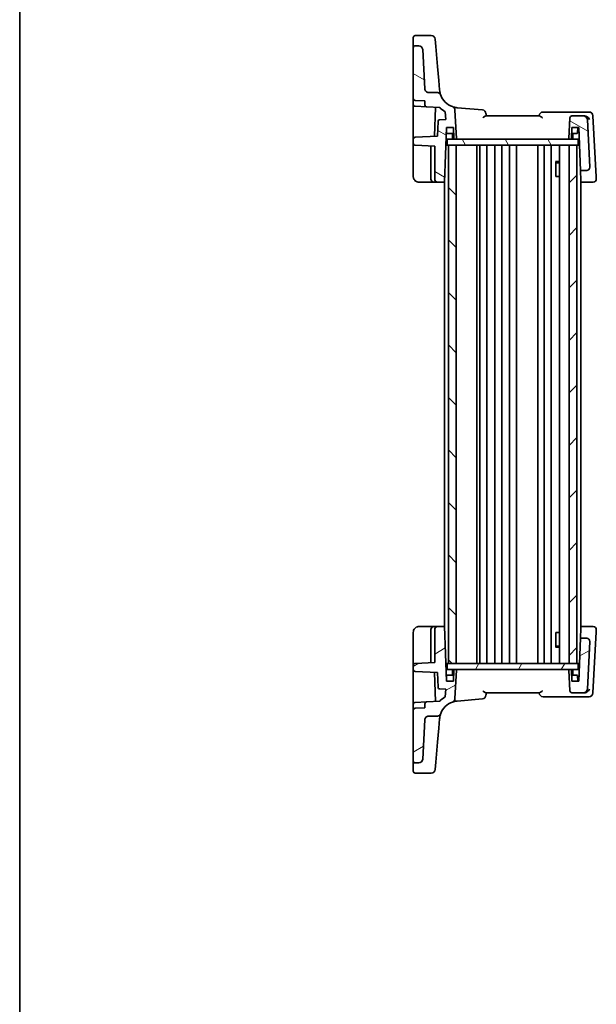
# Model space of a CAD drawing. Units: millimetres. Extents: x 29 to 4174, y 16 to 859.
# Drawn here: x 821 to 969, y 451 to 703 of the extents above; entities that cross this region are included whole.
import ezdxf

# ---------------------------------------------------------------- set-up
doc = ezdxf.new("R2010")
doc.units = ezdxf.units.MM
doc.header["$LTSCALE"] = 2
doc.layers.add('Border (ISO)', color=7, linetype='Continuous', lineweight=35)
doc.layers.add('Visible (ISO)', color=7, linetype='Continuous', lineweight=35)
doc.layers.add('Hatch (ISO)', color=1, linetype='Continuous', lineweight=18, true_color=0xff0000)

# ---------------------------------------------------------------- blocks, each defined once
blk = doc.blocks.new('図面枠 tk図枠')
at = {"layer": 'Border (ISO)'}
blk.add_line((14.5, 289), (14.5, 8), dxfattribs=at)

msp = doc.modelspace()

# ---------------------------------------------------------------- hatches: boundary and pattern name
at = {"layer": 'Hatch (ISO)'}
h = msp.add_hatch(dxfattribs=at)
h.set_pattern_fill('ANSI31', color=256, scale=76.2, angle=105.000246, style=0)
h.set_pattern_definition([(150.0002, (777.5, -8), (-4.76246, -8.24891), [])])
edge = h.paths.add_edge_path()
edge.add_spline(control_points=[(925.9043, 684.5758), (925.7807, 684.5758), (925.6582, 684.5988), (925.4276, 684.6881), (925.3217, 684.7538), (925.1341, 684.9249), (925.056, 685.0306), (924.9447, 685.266), (924.9125, 685.3935), (924.9057, 685.5235)], knot_values=[-0.15229894, -0.15229894, -0.15229894, -0.15229894, -0.11521392, -0.11521392, -0.07812889, -0.07812889, -0.03906445, -0.03906445, 0, 0, 0, 0], degree=3, periodic=0)
edge.add_line((924.9057, 685.5235), (924.3761, 695.6282))
edge.add_ellipse((923.3775, 695.5758), major_axis=(0.9986, 0.0523), ratio=1, start_angle=0, end_angle=87)
edge.add_line((923.3775, 696.5758), (922.4554, 696.5758))
edge.add_ellipse((922.4554, 696.0758), major_axis=(0, 0.5), ratio=1, start_angle=0, end_angle=90)
edge.add_line((921.9554, 696.0758), (921.9554, 683.0503))
edge.add_ellipse((922.4554, 683.0503), major_axis=(-0.5, 0), ratio=1, start_angle=0, end_angle=87)
edge.add_line((922.4292, 682.551), (924.9554, 682.4186))
edge.add_line((924.9554, 682.4186), (924.9554, 681.3931))
edge.add_ellipse((925.4554, 681.3931), major_axis=(-0.5, 0), ratio=1, start_angle=0, end_angle=87)
edge.add_line((925.4292, 680.8938), (928.7394, 680.7203))
edge.add_ellipse((933.6912, 685.6679), major_axis=(-4.9519, -4.9476), ratio=1, start_angle=0, end_angle=14.949361)
edge.add_line((930.1833, 679.6103), (930.2845, 677.6786))
edge.add_line((930.2845, 677.6786), (928.7814, 677.5998))
edge.add_ellipse((928.8076, 677.1005), major_axis=(-0.0262, 0.4993), ratio=1, start_angle=0, end_angle=85)
edge.add_line((928.3079, 677.1179), (928.1781, 673.402))
edge.add_line((928.1781, 673.402), (922.4292, 673.1007))
edge.add_ellipse((922.4554, 672.6014), major_axis=(-0.0262, 0.4993), ratio=1, start_angle=0, end_angle=87)
edge.add_line((921.9554, 672.6014), (921.9554, 671.5503))
edge.add_ellipse((922.4554, 671.5503), major_axis=(-0.5, 0), ratio=1, start_angle=0, end_angle=87)
edge.add_line((922.4292, 671.051), (927.4554, 670.7876))
edge.add_line((927.4554, 670.7876), (927.4554, 662.3758))
edge.add_ellipse((928.2554, 662.3758), major_axis=(-0.8, 0), ratio=1, start_angle=0, end_angle=90)
edge.add_line((928.2554, 661.5758), (929.9665, 661.5758))
edge.add_line((929.9665, 661.5758), (930.4554, 675.5758))
edge.add_line((930.4554, 675.5758), (932.2554, 675.5758))
edge.add_line((932.2554, 675.5758), (932.3534, 672.7689))
edge.add_ellipse((932.5533, 672.7758), major_axis=(-0.1999, -0.007), ratio=1, start_angle=0, end_angle=88)
edge.add_line((932.5533, 672.5758), (932.8446, 672.5758))
edge.add_ellipse((932.8446, 672.7758), major_axis=(0, -0.2), ratio=1, start_angle=0, end_angle=93)
edge.add_line((933.0443, 672.7863), (932.6624, 680.0732))
edge.add_ellipse((931.6638, 680.0208), major_axis=(0.9986, 0.0523), ratio=1, start_angle=0, end_angle=67.250682)
edge.add_ellipse((933.6912, 685.6679), major_axis=(-1.6895, -4.7059), ratio=1, start_angle=310.155818, end_angle=360, ccw=False)
edge.add_spline(control_points=[(929.005, 683.9245), (928.9797, 683.9927), (928.947, 684.0578), (928.868, 684.1799), (928.822, 684.2365), (928.6776, 684.379), (928.5679, 684.4515), (928.327, 684.5504), (928.198, 684.5758), (928.0678, 684.5758)], knot_values=[-0.12175186, -0.12175186, -0.12175186, -0.12175186, -0.09994038, -0.09994038, -0.07812889, -0.07812889, -0.03906445, -0.03906445, 0, 0, 0, 0], degree=3, periodic=0)
edge.add_line((928.0678, 684.5758), (925.9043, 684.5758))
edge = h.paths.add_edge_path()
edge.add_ellipse((965.6155, 677.5758), major_axis=(0.9986, 0.0523), ratio=1, start_angle=0, end_angle=87)
edge.add_line((965.6155, 678.5758), (962.6443, 678.5758))
edge.add_ellipse((962.6443, 678.0758), major_axis=(0, 0.5), ratio=1, start_angle=0, end_angle=87)
edge.add_line((962.145, 678.102), (961.8664, 672.7863))
edge.add_ellipse((962.0661, 672.7758), major_axis=(-0.1997, 0.0105), ratio=1, start_angle=0, end_angle=93)
edge.add_line((962.0661, 672.5758), (962.3575, 672.5758))
edge.add_ellipse((962.3575, 672.7758), major_axis=(0, -0.2), ratio=1, start_angle=0, end_angle=88)
edge.add_line((962.5573, 672.7689), (962.6554, 675.5758))
edge.add_line((962.6554, 675.5758), (964.4554, 675.5758))
edge.add_line((964.4554, 675.5758), (964.8395, 664.5758))
edge.add_line((964.8395, 664.5758), (966.4551, 664.5758))
edge.add_ellipse((966.4551, 665.3758), major_axis=(0, -0.8), ratio=1, start_angle=0, end_angle=93)
edge.add_line((967.254, 665.4177), (966.6141, 677.6282))
h = msp.add_hatch(dxfattribs=at)
h.set_pattern_fill('ANSI31', color=256, scale=76.2, angle=75.000175, style=0)
h.set_pattern_definition([(120.0002, (777.5, -8), (-8.24888, -4.76253), [])])
h.paths.add_polyline_path([(964.2554, 671.0758), (964.2554, 672.5758), (962.3575, 672.5758), (962.0661, 672.5758), (932.8446, 672.5758), (932.5533, 672.5758), (930.6554, 672.5758), (930.6554, 671.0758), (930.9554, 671.0758), (932.9554, 671.0758), (961.9554, 671.0758), (963.9554, 671.0758)])
h = msp.add_hatch(dxfattribs=at)
h.set_pattern_fill('ANSI31', color=256, scale=76.2, angle=90.00021, style=0)
h.set_pattern_definition([(135.0002, (777.5, -8), (-6.73517, -6.73522), [])])
h.paths.add_polyline_path([(930.9554, 538.0758), (932.9554, 538.0758), (932.9554, 671.0758), (930.9554, 671.0758)])
h = msp.add_hatch(dxfattribs=at)
h.set_pattern_fill('ANSI31', color=256, scale=76.2, style=0)
h.set_pattern_definition([(45, (777.5, -8), (-6.73519, 6.73519), [])])
h.paths.add_polyline_path([(961.9554, 538.0758), (963.9554, 538.0758), (963.9554, 671.0758), (961.9554, 671.0758)])
h = msp.add_hatch(dxfattribs=at)
h.set_pattern_fill('ANSI31', color=256, scale=76.2, angle=-14.999978, style=0)
h.set_pattern_definition([(30, (777.5, -8), (-4.7625, 8.24889), [])])
edge = h.paths.add_edge_path()
edge.add_spline(control_points=[(924.9057, 523.6282), (924.9122, 523.7516), (924.9415, 523.8728), (925.0428, 524.0983), (925.1139, 524.2007), (925.2946, 524.379), (925.4042, 524.4515), (925.6451, 524.5504), (925.7741, 524.5758), (925.9043, 524.5758)], knot_values=[-0.15229894, -0.15229894, -0.15229894, -0.15229894, -0.11521392, -0.11521392, -0.07812889, -0.07812889, -0.03906445, -0.03906445, 0, 0, 0, 0], degree=3, periodic=0)
edge.add_line((925.9043, 524.5758), (928.0678, 524.5758))
edge.add_spline(control_points=[(928.0678, 524.5758), (928.1405, 524.5758), (928.213, 524.5838), (928.355, 524.6152), (928.424, 524.6386), (928.608, 524.7243), (928.7141, 524.8018), (928.8908, 524.9931), (928.9596, 525.1051), (929.005, 525.2272)], knot_values=[-0.12175186, -0.12175186, -0.12175186, -0.12175186, -0.09994038, -0.09994038, -0.07812889, -0.07812889, -0.03906445, -0.03906445, 0, 0, 0, 0], degree=3, periodic=0)
edge.add_ellipse((933.6912, 523.4838), major_axis=(-4.6862, 1.7434), ratio=1, start_angle=310.155818, end_angle=360, ccw=False)
edge.add_ellipse((931.6638, 529.1308), major_axis=(0.3379, -0.9412), ratio=1, start_angle=0, end_angle=67.250682)
edge.add_line((932.6624, 529.0785), (933.0443, 536.3654))
edge.add_ellipse((932.8446, 536.3758), major_axis=(0.1997, -0.0105), ratio=1, start_angle=0, end_angle=93)
edge.add_line((932.8446, 536.5758), (932.5533, 536.5758))
edge.add_ellipse((932.5533, 536.3758), major_axis=(0, 0.2), ratio=1, start_angle=0, end_angle=88)
edge.add_line((932.3534, 536.3828), (932.2554, 533.5758))
edge.add_line((932.2554, 533.5758), (930.4554, 533.5758))
edge.add_line((930.4554, 533.5758), (929.9665, 547.5758))
edge.add_line((929.9665, 547.5758), (928.2554, 547.5758))
edge.add_ellipse((928.2554, 546.7758), major_axis=(0, 0.8), ratio=1, start_angle=0, end_angle=90)
edge.add_line((927.4554, 546.7758), (927.4554, 538.3641))
edge.add_line((927.4554, 538.3641), (922.4292, 538.1007))
edge.add_ellipse((922.4554, 537.6014), major_axis=(-0.0262, 0.4993), ratio=1, start_angle=0, end_angle=87)
edge.add_line((921.9554, 537.6014), (921.9554, 536.5503))
edge.add_ellipse((922.4554, 536.5503), major_axis=(-0.5, 0), ratio=1, start_angle=0, end_angle=87)
edge.add_line((922.4292, 536.051), (928.1781, 535.7497))
edge.add_line((928.1781, 535.7497), (928.3079, 532.0337))
edge.add_ellipse((928.8076, 532.0512), major_axis=(-0.4997, -0.0174), ratio=1, start_angle=0, end_angle=85)
edge.add_line((928.7814, 531.5519), (930.2845, 531.4731))
edge.add_line((930.2845, 531.4731), (930.1833, 529.5413))
edge.add_ellipse((933.6912, 523.4838), major_axis=(-3.508, 6.0576), ratio=1, start_angle=0, end_angle=14.949361)
edge.add_line((928.7394, 528.4314), (925.4292, 528.2579))
edge.add_ellipse((925.4554, 527.7586), major_axis=(-0.0262, 0.4993), ratio=1, start_angle=0, end_angle=87)
edge.add_line((924.9554, 527.7586), (924.9554, 526.7331))
edge.add_line((924.9554, 526.7331), (922.4292, 526.6007))
edge.add_ellipse((922.4554, 526.1014), major_axis=(-0.0262, 0.4993), ratio=1, start_angle=0, end_angle=87)
edge.add_line((921.9554, 526.1014), (921.9554, 513.0758))
edge.add_ellipse((922.4554, 513.0758), major_axis=(-0.5, 0), ratio=1, start_angle=0, end_angle=90)
edge.add_line((922.4554, 512.5758), (923.3775, 512.5758))
edge.add_ellipse((923.3775, 513.5758), major_axis=(0, -1), ratio=1, start_angle=0, end_angle=87)
edge.add_line((924.3761, 513.5235), (924.9057, 523.6282))
edge = h.paths.add_edge_path()
edge.add_ellipse((965.6155, 531.5758), major_axis=(0, -1), ratio=1, start_angle=0, end_angle=87)
edge.add_line((966.6141, 531.5235), (967.254, 543.734))
edge.add_ellipse((966.4551, 543.7758), major_axis=(0.7989, -0.0419), ratio=1, start_angle=0, end_angle=93)
edge.add_line((966.4551, 544.5758), (964.8395, 544.5758))
edge.add_line((964.8395, 544.5758), (964.4554, 533.5758))
edge.add_line((964.4554, 533.5758), (962.6554, 533.5758))
edge.add_line((962.6554, 533.5758), (962.5573, 536.3828))
edge.add_ellipse((962.3575, 536.3758), major_axis=(0.1999, 0.007), ratio=1, start_angle=0, end_angle=88)
edge.add_line((962.3575, 536.5758), (962.0661, 536.5758))
edge.add_ellipse((962.0661, 536.3758), major_axis=(0, 0.2), ratio=1, start_angle=0, end_angle=93)
edge.add_line((961.8664, 536.3654), (962.145, 531.0497))
edge.add_ellipse((962.6443, 531.0758), major_axis=(-0.4993, -0.0262), ratio=1, start_angle=0, end_angle=87)
edge.add_line((962.6443, 530.5758), (965.6155, 530.5758))
h = msp.add_hatch(dxfattribs=at)
h.set_pattern_fill('ANSI31', color=256, scale=76.2, angle=14.999978, style=0)
h.set_pattern_definition([(60, (777.5, -8), (-8.24889, 4.7625), [])])
h.paths.add_polyline_path([(964.2554, 536.5758), (964.2554, 538.0758), (963.9554, 538.0758), (961.9554, 538.0758), (932.9554, 538.0758), (930.9554, 538.0758), (930.6554, 538.0758), (930.6554, 536.5758), (932.5533, 536.5758), (932.8446, 536.5758), (962.0661, 536.5758), (962.3575, 536.5758)])

# ---------------------------------------------------------------- linework, layer by layer
at = {"layer": 'Visible (ISO)'}
for p, q in [((921.9554, 696.9461), (921.9554, 698.6866)), ((926.5731, 699.1866), (922.4554, 699.1866)), ((927.5693, 698.2738), (927.7314, 696.4208)), ((921.9554, 696.9461), (921.9554, 696.0758)), ((921.9554, 696.0758), (921.9554, 683.0503)), ((923.3775, 696.5758), (922.4554, 696.5758)), ((924.9057, 685.5235), (924.3761, 695.6282)), ((928.1806, 691.2863), (927.7314, 696.4208)), ((928.4963, 687.678), (928.1806, 691.2863)), ((928.7103, 685.2321), (928.4963, 687.678)), ((921.9554, 681.5503), (921.9554, 683.0503)), ((922.4292, 682.551), (924.9554, 682.4186)), ((924.9554, 682.4186), (924.9554, 681.3931)), ((928.0678, 684.5758), (925.9043, 684.5758)), ((921.9554, 681.5503), (921.9554, 674.1777)), ((922.4292, 681.051), (925.4292, 680.8938)), ((925.4292, 680.8938), (928.7394, 680.7203)), ((927.6358, 680.7781), (927.3768, 673.36)), ((930.1833, 679.6103), (930.2845, 677.6786)), ((933.0443, 672.7863), (932.6624, 680.0732)), ((939.6904, 680.1239), (933.2555, 680.6869)), ((966.2806, 679.5758), (955.2592, 679.5758)), ((967.0631, 679.5758), (966.2806, 679.5758)), ((928.3079, 677.1179), (928.1781, 673.402)), ((930.2845, 677.6786), (928.7814, 677.5998)), ((954.3391, 678.5758), (940.5716, 678.5758)), ((962.145, 678.102), (961.8664, 672.7863)), ((965.6155, 678.5758), (962.6443, 678.5758)), ((965.8796, 678.5758), (965.6155, 678.5758)), ((967.254, 665.4177), (966.6141, 677.6282)), ((968.8839, 662.9385), (968.0617, 678.6282)), ((929.9665, 661.5758), (930.4554, 675.5758)), ((930.4554, 675.5758), (932.2554, 675.5758)), ((930.501, 674.2689), (930.4554, 675.5758)), ((932.2554, 675.5758), (932.3534, 672.7689)), ((962.5573, 672.7689), (962.6554, 675.5758)), ((962.6554, 675.5758), (964.4554, 675.5758)), ((964.1097, 674.2689), (964.1554, 675.5758)), ((964.4554, 675.5758), (964.8395, 664.5758)), ((921.9554, 674.1777), (921.9554, 672.6014)), ((921.9554, 672.6014), (921.9554, 671.5503)), ((928.1781, 673.402), (922.4292, 673.1007)), ((964.2554, 672.5758), (930.6554, 672.5758)), ((930.6554, 672.5758), (930.6554, 671.0758)), ((932.3077, 674.0758), (930.7009, 674.0758)), ((932.0534, 672.7689), (932.0077, 674.0758)), ((932.5533, 672.5758), (932.8446, 672.5758)), ((962.0661, 672.5758), (962.3575, 672.5758)), ((963.9098, 674.0758), (962.603, 674.0758)), ((962.8573, 672.7689), (962.903, 674.0758)), ((964.2554, 671.0758), (964.2554, 672.5758)), ((921.9554, 671.5503), (921.9554, 670.8513)), ((921.9554, 670.8513), (921.9554, 663.0758)), ((922.4292, 671.051), (927.4554, 670.7876)), ((926.4554, 670.84), (926.4554, 662.3758)), ((927.4554, 670.7876), (927.4554, 662.3758)), ((930.2982, 671.0758), (930.6554, 671.0758)), ((930.6554, 671.0758), (964.2554, 671.0758)), ((932.9554, 671.0758), (930.9554, 671.0758)), ((930.9554, 671.0758), (930.9554, 538.0758)), ((932.9554, 538.0758), (932.9554, 671.0758)), ((938.2554, 538.0758), (938.2554, 671.0758)), ((939.0554, 538.0758), (939.0554, 671.0758)), ((940.8554, 538.0758), (940.8554, 671.0758)), ((942.8554, 538.0758), (942.8554, 671.0758)), ((944.6554, 538.0758), (944.6554, 671.0758)), ((946.6554, 538.0758), (946.6554, 671.0758)), ((948.4554, 538.0758), (948.4554, 671.0758)), ((953.9054, 538.0758), (953.9054, 671.0758)), ((953.9054, 538.0758), (953.9054, 671.0758)), ((955.5054, 538.0758), (955.5054, 671.0758)), ((957.3054, 538.0758), (957.3054, 671.0758)), ((959.4533, 538.0758), (959.4533, 671.0758)), ((963.9554, 671.0758), (961.9554, 671.0758)), ((961.9554, 671.0758), (961.9554, 538.0758)), ((963.9554, 538.0758), (963.9554, 671.0758)), ((964.2554, 671.0758), (964.6125, 671.0758)), ((958.4823, 666.8826), (959.4533, 666.8826)), ((958.5446, 663.0758), (958.5446, 666.8076)), ((958.7621, 666.5758), (958.5446, 666.7934)), ((959.4533, 666.5758), (958.7621, 666.5758)), ((964.8395, 664.5758), (966.4551, 664.5758)), ((964.9283, 662.033), (964.8395, 664.5758)), ((958.5446, 663.0758), (958.6441, 663.0758)), ((959.4533, 663.0758), (958.6441, 663.0758)), ((964.9443, 661.5758), (964.9283, 662.033)), ((923.4554, 661.5758), (927.2554, 661.5758)), ((927.2554, 661.5758), (928.2554, 661.5758)), ((928.2554, 661.5758), (929.9665, 661.5758)), ((929.9554, 547.5758), (929.9554, 661.5758)), ((964.9443, 661.5758), (968.1123, 661.5758)), ((964.9554, 547.5758), (964.9554, 661.5758)), ((921.9554, 546.0758), (921.9554, 538.3004)), ((927.2554, 547.5758), (923.4554, 547.5758)), ((926.4554, 546.7758), (926.4554, 538.3117)), ((928.2554, 547.5758), (927.2554, 547.5758)), ((927.4554, 546.7758), (927.4554, 538.3641)), ((929.9665, 547.5758), (928.2554, 547.5758)), ((930.4554, 533.5758), (929.9665, 547.5758)), ((958.5446, 542.3441), (958.5446, 546.0758)), ((958.6441, 546.0758), (958.5446, 546.0758)), ((958.6441, 546.0758), (959.4533, 546.0758)), ((964.8395, 544.5758), (964.9283, 547.1187)), ((964.9283, 547.1187), (964.9443, 547.5758)), ((968.1123, 547.5758), (964.9443, 547.5758)), ((968.0617, 530.5235), (968.8839, 546.2131)), ((964.8395, 544.5758), (964.4554, 533.5758)), ((966.4551, 544.5758), (964.8395, 544.5758)), ((966.6141, 531.5235), (967.254, 543.734)), ((959.4533, 542.2691), (958.4823, 542.2691)), ((958.7621, 542.5758), (958.5446, 542.3583)), ((958.7621, 542.5758), (959.4533, 542.5758)), ((921.9554, 538.3004), (921.9554, 537.6014)), ((927.4554, 538.3641), (922.4292, 538.1007)), ((921.9554, 537.6014), (921.9554, 536.5503)), ((921.9554, 536.5503), (921.9554, 534.974)), ((922.4292, 536.051), (928.1781, 535.7497)), ((927.3768, 535.7917), (927.6358, 528.3735)), ((928.1781, 535.7497), (928.3079, 532.0337)), ((930.2982, 538.0758), (930.6554, 538.0758)), ((964.2554, 538.0758), (930.6554, 538.0758)), ((930.6554, 538.0758), (930.6554, 536.5758)), ((930.6554, 536.5758), (964.2554, 536.5758)), ((930.9554, 538.0758), (932.9554, 538.0758)), ((932.0534, 536.3828), (932.0077, 535.0758)), ((932.3534, 536.3828), (932.2554, 533.5758)), ((932.8446, 536.5758), (932.5533, 536.5758)), ((932.6624, 529.0785), (933.0443, 536.3654)), ((961.8664, 536.3654), (962.145, 531.0497)), ((961.9554, 538.0758), (963.9554, 538.0758)), ((962.3575, 536.5758), (962.0661, 536.5758)), ((962.6554, 533.5758), (962.5573, 536.3828)), ((962.8573, 536.3828), (962.903, 535.0758)), ((964.2554, 538.0758), (964.6125, 538.0758)), ((964.2554, 536.5758), (964.2554, 538.0758)), ((921.9554, 534.974), (921.9554, 527.6014)), ((930.501, 534.8828), (930.4554, 533.5758)), ((932.2554, 533.5758), (930.4554, 533.5758)), ((930.7009, 535.0758), (932.3077, 535.0758)), ((962.603, 535.0758), (963.9098, 535.0758)), ((964.4554, 533.5758), (962.6554, 533.5758)), ((964.1097, 534.8828), (964.1554, 533.5758)), ((928.7814, 531.5519), (930.2845, 531.4731)), ((930.2845, 531.4731), (930.1833, 529.5413)), ((940.5716, 530.5758), (954.3391, 530.5758)), ((962.6443, 530.5758), (965.6155, 530.5758)), ((965.6155, 530.5758), (965.8796, 530.5758)), ((922.4292, 528.1007), (925.4292, 528.2579)), ((928.7394, 528.4314), (925.4292, 528.2579)), ((933.2555, 528.4647), (939.6904, 529.0277)), ((955.2592, 529.5758), (966.2806, 529.5758)), ((966.2806, 529.5758), (967.0631, 529.5758)), ((921.9554, 526.1014), (921.9554, 527.6014)), ((921.9554, 526.1014), (921.9554, 513.0758)), ((924.9554, 526.7331), (922.4292, 526.6007)), ((924.9554, 527.7586), (924.9554, 526.7331)), ((924.3761, 513.5235), (924.9057, 523.6282)), ((925.9043, 524.5758), (928.0678, 524.5758)), ((928.4963, 521.4737), (928.7103, 523.9195)), ((928.1806, 517.8654), (928.4963, 521.4737)), ((927.7314, 512.7308), (928.1806, 517.8654)), ((921.9554, 513.0758), (921.9554, 512.2056)), ((921.9554, 510.465), (921.9554, 512.2056)), ((922.4554, 512.5758), (923.3775, 512.5758)), ((927.7314, 512.7308), (927.5693, 510.8779)), ((922.4554, 509.965), (926.5731, 509.965))]:
    msp.add_line(p, q, dxfattribs=at)
for centre, radius, start, end in [((922.4554, 698.6866), 0.5, 90, 180), ((926.5731, 698.1866), 1, 5, 90), ((922.4554, 696.0758), 0.5, 90, 180), ((923.3775, 695.5758), 1, 3, 90), ((922.4554, 683.0503), 0.5, 180, 267), ((933.6912, 685.6679), 5, 200.406499, 250.250682), ((922.4554, 681.5503), 0.5, 180, 267), ((925.4554, 681.3931), 0.5, 180, 267), ((933.6912, 685.6679), 7, 224.975198, 239.924558), ((931.6638, 680.0208), 1, 3, 70.250682), ((939.6033, 679.1278), 1, 5, 85), ((955.2592, 678.5758), 1, 90, 175), ((967.0631, 678.5758), 1, 3, 90), ((928.8076, 677.1005), 0.5, 93, 178), ((962.6443, 678.0758), 0.5, 90, 177), ((965.6155, 677.5758), 1, 3, 90), ((922.4554, 672.6014), 0.5, 93, 180), ((930.7009, 674.2758), 0.2, 182, 270), ((932.2533, 672.7758), 0.2, 182, 270), ((932.5533, 672.7758), 0.2, 182, 270), ((932.8446, 672.7758), 0.2, 270, 3), ((962.0661, 672.7758), 0.2, 177, 270), ((962.3575, 672.7758), 0.2, 270, 358), ((962.6575, 672.7758), 0.2, 270, 358), ((963.9098, 674.2758), 0.2, 270, 358), ((922.4554, 671.5503), 0.5, 180, 267), ((966.4551, 665.3758), 0.8, 270, 3), ((927.2554, 662.3758), 0.8, 180, 270), ((928.2554, 662.3758), 0.8, 180, 270), ((968.1123, 662.3758), 0.8, 270, 3), ((927.2554, 546.7758), 0.8, 90, 180), ((928.2554, 546.7758), 0.8, 90, 180), ((968.1123, 546.7758), 0.8, 357, 90), ((966.4551, 543.7758), 0.8, 357, 90), ((922.4554, 537.6014), 0.5, 93, 180), ((922.4554, 536.5503), 0.5, 180, 267), ((932.2533, 536.3758), 0.2, 90, 178), ((932.5533, 536.3758), 0.2, 90, 178), ((932.8446, 536.3758), 0.2, 357, 90), ((962.0661, 536.3758), 0.2, 90, 183), ((962.3575, 536.3758), 0.2, 2, 90), ((962.6575, 536.3758), 0.2, 2, 90), ((930.7009, 534.8758), 0.2, 90, 178), ((963.9098, 534.8758), 0.2, 2, 90), ((928.8076, 532.0512), 0.5, 182, 267), ((962.6443, 531.0758), 0.5, 183, 270), ((965.6155, 531.5758), 1, 270, 357), ((967.0631, 530.5758), 1, 270, 357), ((922.4554, 527.6014), 0.5, 93, 180), ((925.4554, 527.7586), 0.5, 93, 180), ((933.6912, 523.4838), 7, 120.075442, 135.024802), ((933.6912, 523.4838), 5, 109.749318, 159.593501), ((931.6638, 529.1308), 1, 289.749318, 357), ((939.6033, 530.0239), 1, 275, 355), ((955.2592, 530.5758), 1, 185, 270), ((922.4554, 526.1014), 0.5, 93, 180), ((922.4554, 513.0758), 0.5, 180, 270), ((923.3775, 513.5758), 1, 270, 357), ((922.4554, 510.465), 0.5, 180, 270), ((926.5731, 510.965), 1, 270, 355)]:
    msp.add_arc(centre, radius, start, end, dxfattribs=at)
for points, knots in [([(925.9043, 684.5758), (925.7807, 684.5758), (925.6582, 684.5988), (925.4276, 684.6881), (925.3217, 684.7538), (925.1341, 684.9249), (925.056, 685.0306), (924.9447, 685.266), (924.9125, 685.3935), (924.9057, 685.5235)], [-0.152298942, -0.152298942, -0.152298942, -0.152298942, -0.115213918, -0.115213918, -0.078128895, -0.078128895, -0.039064447, -0.039064447, 0, 0, 0, 0]), ([(929.005, 683.9245), (929.005, 683.9245), (929.005, 683.9245), (929.005, 683.9245), (928.9604, 684.0337), (928.8316, 684.4698), (928.7484, 684.7968), (928.7103, 685.2321)], [2.54271962, 2.54271962, 2.54271962, 2.54271962, 2.54272487, 2.54272487, 3.81408731, 3.81408731, 5.08544975, 5.08544975, 5.08544975, 5.08544975]), ([(929.005, 683.9245), (928.9797, 683.9927), (928.947, 684.0578), (928.868, 684.1799), (928.822, 684.2365), (928.6776, 684.379), (928.5679, 684.4515), (928.327, 684.5504), (928.198, 684.5758), (928.0678, 684.5758)], [-0.121751862, -0.121751862, -0.121751862, -0.121751862, -0.099940378, -0.099940378, -0.078128895, -0.078128895, -0.039064447, -0.039064447, 0, 0, 0, 0]), ([(939.843, 678.102), (939.8443, 678.1031), (939.8457, 678.1041), (939.947, 678.1817), (940.0451, 678.2578), (940.2317, 678.3975), (940.3153, 678.4572), (940.4405, 678.5336), (940.4895, 678.5587), (940.5454, 678.5737), (940.5591, 678.5758), (940.5716, 678.5758)], [-0.149655338, -0.149655338, -0.149655338, -0.149655338, -0.149194092, -0.149194092, -0.115527192, -0.115527192, -0.081128903, -0.081128903, -0.055044142, -0.055044142, -0.045691212, -0.045691212, -0.045691212, -0.045691212]), ([(940.6554, 678.5758), (940.6487, 678.6523), (940.642, 678.7288), (940.6353, 678.8053), (940.6233, 678.9418), (940.6114, 679.0783), (940.5994, 679.2149)], [1.051514305742, 1.051514305742, 1.051514305742, 1.051514305742, 1.051819040243, 1.051819040243, 1.051819040243, 1.052363015738, 1.052363015738, 1.052363015738, 1.052363015738]), ([(954.3391, 678.5758), (954.3516, 678.5758), (954.3653, 678.5737), (954.4212, 678.5587), (954.4702, 678.5336), (954.5954, 678.4572), (954.6791, 678.3975), (954.8656, 678.2578), (954.9637, 678.1817), (955.065, 678.1041), (955.0664, 678.1031), (955.0678, 678.102)], [-0.117440498, -0.117440498, -0.117440498, -0.117440498, -0.106828113, -0.106828113, -0.077230797, -0.077230797, -0.038200461, -0.038200461, 0, 0, 0.000523357, 0.000523357, 0.000523357, 0.000523357]), ([(967.1995, 677.6282), (967.1988, 677.6297), (967.1981, 677.6311), (967.1244, 677.7852), (967.0194, 677.9377), (966.7841, 678.1836), (966.6634, 678.2844), (966.4282, 678.4299), (966.3202, 678.4825), (966.1148, 678.55), (966.0209, 678.5693), (965.9293, 678.5744)], [-0.000616833, -0.000616833, -0.000616833, -0.000616833, 0, 0, 0.063353474, 0.063353474, 0.112190046, 0.112190046, 0.148186189, 0.148186189, 0.177958186, 0.177958186, 0.177958186, 0.177958186]), ([(921.9554, 663.0758), (921.9554, 663.0134), (921.9592, 662.9528), (921.9764, 662.8129), (921.9925, 662.7335), (922.0499, 662.5384), (922.099, 662.4204), (922.2637, 662.1472), (922.3966, 661.9912), (922.8179, 661.6845), (923.1548, 661.5758), (923.4554, 661.5758)], [0, 0, 0, 0, 0.100303596, 0.100303596, 0.233004771, 0.233004771, 0.419408589, 0.419408589, 0.661733551, 0.661733551, 1, 1, 1, 1]), ([(923.4554, 547.5758), (923.3151, 547.5758), (923.1654, 547.5552), (922.7924, 547.4426), (922.5838, 547.3156), (922.245, 546.9963), (922.1285, 546.802), (921.9852, 546.4342), (921.9554, 546.2616), (921.9554, 546.0758)], [0, 0, 0, 0, 0.15783971, 0.15783971, 0.41038326, 0.41038326, 0.70165446, 0.70165446, 1, 1, 1, 1]), ([(940.5716, 530.5758), (940.5591, 530.5758), (940.5454, 530.578), (940.4895, 530.593), (940.4405, 530.6181), (940.3153, 530.6945), (940.2317, 530.7542), (940.0451, 530.8938), (939.947, 530.97), (939.8457, 531.0476), (939.8443, 531.0486), (939.843, 531.0497)], [-0.11744049, -0.11744049, -0.11744049, -0.11744049, -0.106828075, -0.106828075, -0.077230755, -0.077230755, -0.038200414, -0.038200414, 0, 0, 0.000523357, 0.000523357, 0.000523357, 0.000523357]), ([(940.5994, 529.9368), (940.6114, 530.0733), (940.6233, 530.2099), (940.6353, 530.3464), (940.642, 530.4229), (940.6487, 530.4994), (940.6554, 530.5758)], [-1.052363015738, -1.052363015738, -1.052363015738, -1.052363015738, -1.051819040243, -1.051819040243, -1.051819040243, -1.051514305742, -1.051514305742, -1.051514305742, -1.051514305742]), ([(955.0678, 531.0497), (955.0664, 531.0486), (955.065, 531.0476), (954.9637, 530.97), (954.8656, 530.8938), (954.6791, 530.7542), (954.5954, 530.6945), (954.4702, 530.6181), (954.4212, 530.593), (954.3653, 530.578), (954.3516, 530.5758), (954.3391, 530.5758)], [-0.149655345, -0.149655345, -0.149655345, -0.149655345, -0.1491941, -0.1491941, -0.115527235, -0.115527235, -0.081128937, -0.081128937, -0.055044169, -0.055044169, -0.045691212, -0.045691212, -0.045691212, -0.045691212]), ([(967.1995, 531.5235), (967.1988, 531.522), (967.1981, 531.5205), (967.1433, 531.4059), (967.0717, 531.2931), (966.9015, 531.0842), (966.8034, 530.9861), (966.5893, 530.8175), (966.4742, 530.7447), (966.2549, 530.6446), (966.155, 530.6113), (966.0123, 530.5847), (965.9705, 530.5795), (965.9293, 530.5772)], [-0.176795147, -0.176795147, -0.176795147, -0.176795147, -0.176183693, -0.176183693, -0.129623735, -0.129623735, -0.085459414, -0.085459414, -0.044775876, -0.044775876, -0.013235862, -0.013235862, 0, 0, 0, 0]), ([(932.0017, 528.1897), (932.0895, 528.2212), (932.1782, 528.2502), (932.5894, 528.3724), (932.9208, 528.4355), (933.2555, 528.4647)], [-0.160156799, -0.160156799, -0.160156799, -0.160156799, -0.12534887, -0.12534887, 0, 0, 0, 0]), ([(924.9057, 523.6282), (924.9122, 523.7516), (924.9415, 523.8728), (925.0428, 524.0983), (925.1139, 524.2007), (925.2946, 524.379), (925.4042, 524.4515), (925.6451, 524.5504), (925.7741, 524.5758), (925.9043, 524.5758)], [-0.152298942, -0.152298942, -0.152298942, -0.152298942, -0.115213918, -0.115213918, -0.078128895, -0.078128895, -0.039064447, -0.039064447, 0, 0, 0, 0]), ([(928.0678, 524.5758), (928.1405, 524.5758), (928.213, 524.5838), (928.355, 524.6152), (928.424, 524.6386), (928.608, 524.7243), (928.7141, 524.8018), (928.8908, 524.9931), (928.9596, 525.1051), (929.005, 525.2272)], [-0.121751862, -0.121751862, -0.121751862, -0.121751862, -0.099940378, -0.099940378, -0.078128895, -0.078128895, -0.039064447, -0.039064447, 0, 0, 0, 0]), ([(928.7103, 523.9195), (928.725, 524.0874), (928.7467, 524.2391), (928.8741, 524.9425), (929.005, 525.2272), (929.005, 525.2272)], [0, 0, 0, 0, 0.49019177, 0.49019177, 2.54271962, 2.54271962, 2.54271962, 2.54271962])]:
    msp.add_open_spline(points, degree=3, knots=knots, dxfattribs=at)
for points in [[(933.2555, 680.6869), (932.8278, 680.7243), (932.4057, 680.817), (932.0017, 680.962)], [(954.263, 678.663), (954.2604, 678.6339), (954.2579, 678.6049), (954.2554, 678.5758)], [(965.9293, 678.5744), (965.9126, 678.5754), (965.8961, 678.5758), (965.8796, 678.5758)], [(968.9112, 662.4177), (968.9019, 662.5965), (968.8928, 662.7705), (968.8839, 662.9385)], [(968.8839, 546.2131), (968.8928, 546.3814), (968.9019, 546.5554), (968.9112, 546.734)], [(954.2554, 530.5758), (954.2579, 530.5468), (954.2604, 530.5177), (954.263, 530.4887)], [(965.8796, 530.5758), (965.8961, 530.5758), (965.9126, 530.5763), (965.9293, 530.5772)]]:
    msp.add_open_spline(points, degree=3, dxfattribs=at)

# ---------------------------------------------------------------- block references
at = {"xscale": 3, "yscale": 3, "zscale": 3}
msp.add_blockref('図面枠 tk図枠', (777.5, -8), dxfattribs=at)

doc.saveas('drawing.dxf')
